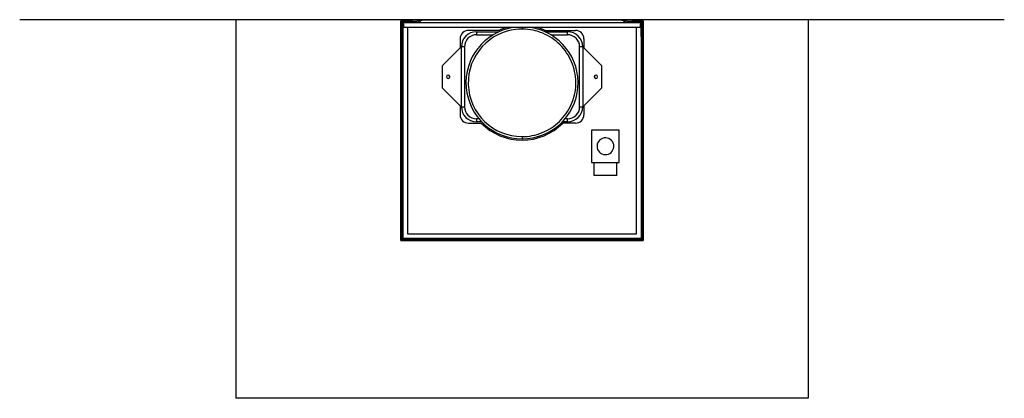
# Model space of a CAD drawing. Units: millimetres. Extents: x 246 to 2786, y 107 to 2608.
# Drawn here: x 275 to 1574, y 2108 to 2608 of the extents above; entities that cross this region are included whole.
import ezdxf

# ---------------------------------------------------------------- set-up
doc = ezdxf.new("R2010")
doc.units = ezdxf.units.MM
doc.layers.get('0').update_dxf_attribs({"color": 18, "true_color": 0x000000})
doc.layers.add('FISHER___PAYKEL', color=18, linetype='Continuous', true_color=0x000000)

msp = doc.modelspace()

# ---------------------------------------------------------------- linework, layer by layer
at = {"color": 18, "linetype": 'Continuous', "lineweight": 25, "true_color": 0x000000}
for p, q in [((559.9, 2608), (803.4, 2608)), ((559.9, 2608), (559.9, 2108)), ((777.4, 2606.6), (792.4, 2606.6)), ((777.4, 2316.6), (777.4, 2606.6)), ((778.9, 2606), (778, 2606)), ((778, 2606), (778, 2317.2)), ((778.9, 2606), (787.9, 2606)), ((778.9, 2319), (778.9, 2606)), ((787.9, 2605.4), (779.5, 2605.4)), ((779.5, 2605.4), (779.5, 2319.6)), ((1095.3, 2603.6), (779.5, 2603.6)), ((780.2, 2605.2), (780.2, 2603.6)), ((786.4, 2605.2), (780.2, 2605.2)), ((780.4, 2603.6), (780.4, 2605.2)), ((780.4, 2585.6), (780.4, 2602.6)), ((780.4, 2602.6), (781.6, 2602.6)), ((781.6, 2597.6), (781.6, 2602.6)), ((786.4, 2605.4), (786.4, 2605.2)), ((786.4, 2605.2), (792.9, 2605.2)), ((1088.4, 2604), (786.4, 2604)), ((786.4, 2604), (786.4, 2603.6)), ((792.4, 2606), (787.9, 2606)), ((787.9, 2606), (787.9, 2605.4)), ((792.4, 2606.6), (792.4, 2606)), ((792.9, 2606), (792.4, 2606)), ((792.9, 2605.2), (792.9, 2606)), ((792.9, 2606), (796.4, 2606)), ((796.4, 2605.2), (792.9, 2605.2)), ((796.4, 2606), (807.7, 2608)), ((807.8, 2607.2), (796.4, 2605.2)), ((801, 2606), (803.4, 2606)), ((803.4, 2608), (807.7, 2608)), ((803.4, 2607.2), (803.4, 2608)), ((803.4, 2606), (803.4, 2606.4)), ((807.7, 2608), (1067, 2608)), ((1067, 2607.2), (807.8, 2607.2)), ((1067, 2608), (1071.4, 2608)), ((1067, 2608), (1078.4, 2606)), ((1078.3, 2605.2), (1067, 2607.2)), ((1071.4, 2608), (1314.9, 2608)), ((1071.4, 2608), (1071.4, 2607.2)), ((1071.4, 2606.4), (1071.4, 2606)), ((1071.4, 2606), (1073.8, 2606)), ((1081.9, 2605.2), (1078.3, 2605.2)), ((1078.4, 2606), (1081.9, 2606)), ((1081.9, 2606), (1082.4, 2606)), ((1081.9, 2606), (1081.9, 2605.2)), ((1081.9, 2605.2), (1088.4, 2605.2)), ((1082.4, 2606), (1082.4, 2606.6)), ((1082.4, 2606.6), (1097.4, 2606.6)), ((1086.9, 2606), (1082.4, 2606)), ((1086.9, 2606), (1095.9, 2606)), ((1086.9, 2605.4), (1086.9, 2606)), ((1095.3, 2605.4), (1086.9, 2605.4)), ((1088.4, 2605.2), (1088.4, 2605.4)), ((1094.6, 2605.2), (1088.4, 2605.2)), ((1088.4, 2603.6), (1088.4, 2604)), ((1093.2, 2602.6), (1093.2, 2597.6)), ((1093.2, 2602.6), (1094.4, 2602.6)), ((1094.4, 2605.2), (1094.4, 2603.6)), ((1094.4, 2585.6), (1094.4, 2602.6)), ((1094.6, 2603.6), (1094.6, 2605.2)), ((1095.3, 2319.6), (1095.3, 2605.4)), ((1096.8, 2606), (1095.9, 2606)), ((1095.9, 2606), (1095.9, 2319)), ((1096.8, 2317.2), (1096.8, 2606)), ((1097.4, 2606.6), (1097.4, 2316.6)), ((1314.9, 2608), (1314.9, 2108)), ((779.5, 2585.6), (780.4, 2585.6)), ((780.4, 2319.6), (780.4, 2585.6)), ((1093.2, 2597.6), (781.6, 2597.6)), ((786.4, 2597.6), (786.4, 2325)), ((906.7, 2593.8), (866.7, 2593.8)), ((877.4, 2592.1), (877.4, 2588.1)), ((877.4, 2592.1), (907, 2592.1)), ((877.4, 2588.1), (899.4, 2588.1)), ((967.7, 2592.1), (997.4, 2592.1)), ((968.1, 2593.8), (1008.1, 2593.8)), ((975.4, 2588.1), (997.4, 2588.1)), ((997.4, 2588.1), (997.4, 2592.1)), ((1088.4, 2325), (1088.4, 2597.6)), ((1094.4, 2585.6), (1094.4, 2319.6)), ((1095.3, 2585.6), (1094.4, 2585.6)), ((855.7, 2582.8), (855.7, 2570.9)), ((857.4, 2493.1), (857.4, 2572.1)), ((861.4, 2572.1), (857.4, 2572.1)), ((861.4, 2572.1), (861.4, 2493.1)), ((1017.4, 2572.1), (1013.4, 2572.1)), ((1013.4, 2493.1), (1013.4, 2572.1)), ((1017.4, 2572.1), (1017.4, 2493.1)), ((1019.1, 2582.8), (1019.1, 2570.9)), ((832.4, 2547.6), (855.7, 2570.9)), ((1019.1, 2570.9), (1042.4, 2547.6)), ((832.4, 2517.6), (832.4, 2547.6)), ((1042.4, 2547.6), (1042.4, 2517.6)), ((855.7, 2494.3), (832.4, 2517.6)), ((1042.4, 2517.6), (1019.1, 2494.3)), ((855.7, 2494.3), (855.7, 2482.4)), ((1019.1, 2494.3), (1019.1, 2482.4)), ((857.4, 2493.1), (861.4, 2493.1)), ((1013.4, 2493.1), (1017.4, 2493.1)), ((866.7, 2471.4), (883.5, 2471.4)), ((877.4, 2477.1), (877.4, 2473.1)), ((880.6, 2477.1), (877.4, 2477.1)), ((884.2, 2473.1), (877.4, 2473.1)), ((997.4, 2473.1), (990.5, 2473.1)), ((1008.1, 2471.4), (991.2, 2471.4)), ((997.4, 2477.1), (994.1, 2477.1)), ((997.4, 2473.1), (997.4, 2477.1)), ((1065.6, 2462.2), (1029.1, 2462.2)), ((1029.1, 2462.2), (1029.1, 2419.2)), ((1065.6, 2419.2), (1065.6, 2462.2)), ((937.4, 2453.6), (937.4, 2450.6)), ((1029.1, 2419.2), (1065.6, 2419.2)), ((1032.4, 2402.2), (1032.4, 2419.2)), ((1062.4, 2402.2), (1062.4, 2419.2)), ((1062.4, 2402.2), (1032.4, 2402.2)), ((777.4, 2316.6), (1097.4, 2316.6)), ((778, 2317.2), (1096.8, 2317.2)), ((778.9, 2319), (1095.9, 2319)), ((779.5, 2319.6), (1095.3, 2319.6)), ((786.4, 2325), (1088.4, 2325)), ((1314.9, 2108), (559.9, 2108))]:
    msp.add_line(p, q, dxfattribs=at)
at = {"color": 8, "linetype": 'Continuous', "lineweight": 25, "true_color": 0x808080}
msp.add_line((937.4, 2597.6), (937.4, 2595.6), dxfattribs=at)
at = {"color": 18, "linetype": 'Continuous', "lineweight": 25, "true_color": 0x000000}
for centre, radius, start, end in [((866.7, 2582.8), 11, 90, 180), ((877.4, 2572.1), 20, 90, 180), ((877.4, 2572.1), 16, 90, 180), ((937.4, 2524.6), 74, 99.43, 270.0003), ((937.4, 2524.6), 71, 93.6, 270), ((937.4, 2524.6), 75.7, 105.3487, 113.9169), ((937.4, 2524.6), 71, 89.9995, 93.6), ((937.4, 2524.6), 74, 270.0003, 80.57), ((937.4, 2524.6), 75.7, 66.0831, 74.6513), ((997.4, 2572.1), 20, 360, 90), ((997.4, 2572.1), 16, 360, 90), ((1008.1, 2582.8), 11, 0, 90), ((839.9, 2532.6), 2.25, 6.1118, 180), ((1034.9, 2532.6), 2.25, 0, 173.8882), ((839.9, 2532.6), 2.25, 186.1118, 0), ((839.9, 2532.6), 2.25, 180, 186.1118), ((839.9, 2532.6), 2.25, 0, 6.1118), ((1034.9, 2532.6), 2.25, 173.8882, 180), ((1034.9, 2532.6), 2.25, 180, 353.8882), ((1034.9, 2532.6), 2.25, 353.8882, 0), ((866.7, 2482.4), 11, 180, 270), ((877.4, 2493.1), 20, 180, 270), ((877.4, 2493.1), 16, 180, 270), ((997.4, 2493.1), 20, 270, 0), ((997.4, 2493.1), 16, 270, 0), ((1008.1, 2482.4), 11, 270, 0), ((937.4, 2524.6), 75.7, 224.65, 315.35), ((1047.4, 2440.9), 11.1, 0, 176.4), ((1047.4, 2440.9), 11.1, 176.4, 180), ((1047.4, 2440.9), 11.1, 180, 356.4), ((1047.4, 2440.9), 11.1, 356.4, 0)]:
    msp.add_arc(centre, radius, start, end, dxfattribs=at)
msp.add_open_spline([(941.8, 2595.5), (940.3, 2595.5), (938.9, 2595.6), (937.4, 2595.6)], degree=3, dxfattribs=at)
msp.add_open_spline([(937.4, 2453.6), (941.9, 2453.6), (946.5, 2454), (955.4, 2455.8), (959.8, 2457.1), (968.2, 2460.5), (972.3, 2462.6), (979.9, 2467.6), (983.5, 2470.4), (990, 2476.8), (993, 2480.3), (998.2, 2487.7), (1000.5, 2491.7), (1004.1, 2500), (1005.6, 2504.4), (1007.6, 2513.3), (1008.2, 2517.8), (1008.5, 2526.9), (1008.2, 2531.5), (1006.7, 2540.5), (1005.6, 2544.9), (1002.4, 2553.4), (1000.4, 2557.6), (995.7, 2565.3), (992.9, 2569), (986.8, 2575.7), (983.4, 2578.8), (976.1, 2584.3), (972.2, 2586.6), (964, 2590.6), (959.7, 2592.1), (950.9, 2594.4), (946.4, 2595.2), (941.8, 2595.5)], degree=3, knots=[0, 0, 0, 0, 0.0625, 0.0625, 0.125, 0.125, 0.1875, 0.1875, 0.25, 0.25, 0.3125, 0.3125, 0.375, 0.375, 0.4375, 0.4375, 0.5, 0.5, 0.5625, 0.5625, 0.625, 0.625, 0.6875, 0.6875, 0.75, 0.75, 0.8125, 0.8125, 0.875, 0.875, 0.9375, 0.9375, 1, 1, 1, 1], dxfattribs=at)
at = {"layer": 'FISHER___PAYKEL', "color": 5, "true_color": 0x0000ff}
msp.add_lwpolyline([(274.7, 2608), (1573.6, 2608)], dxfattribs=at)

doc.saveas('drawing.dxf')
